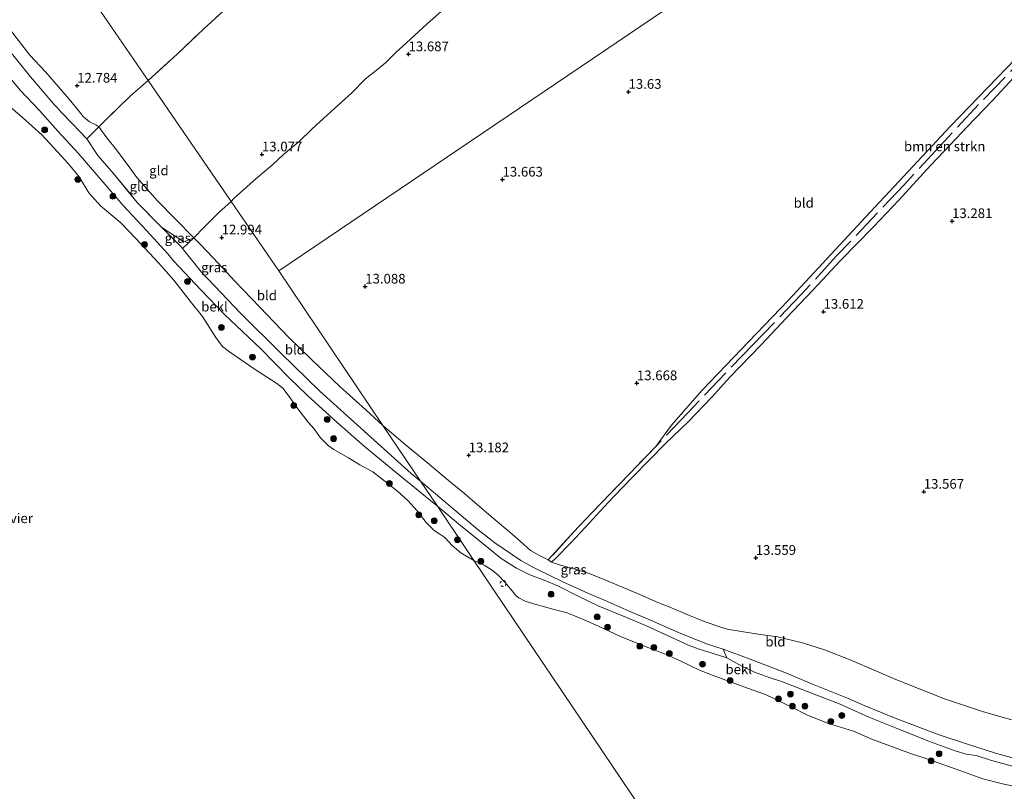
# Model space of a CAD drawing. Units: metres. Extents: x 199990 to 207367, y 393748 to 400003.
# Drawn here: x 200716 to 200970, y 396833 to 397032 of the extents above; entities that cross this region are included whole.
import ezdxf
from ezdxf.enums import TextEntityAlignment as Align

# ---------------------------------------------------------------- set-up
doc = ezdxf.new("R2010")
doc.units = ezdxf.units.M
doc.linetypes.add('IE-TERREINAFSCHEIDING', pattern=[10, 8, -2])
doc.linetypes.add('VW-6060_STREEP', pattern=[1.2, 0.6, -0.6])
doc.layers.get('0').update_dxf_attribs({"lineweight": 25})
for name, color, linetype, lineweight in [('B-ME-GR-BOMENSTRUIKEN-GV-B6', 93, 'Continuous', 18), ('B-ME-GR-BOOM-S-B1', 93, 'Continuous', 18), ('B-ME-GW-KRUINLIJN-L-B1', 93, 'Continuous', 18), ('B-ME-GW-TEENLIJN-L-B1', 93, 'Continuous', 18), ('B-ME-IE-GRASLAND-GV-B6', 93, 'Continuous', 18), ('B-ME-IE-GRONDWERKLIJN-GROND_INGERICHT-GV-B6', 253, 'Continuous', 18), ('B-ME-IE-HULPGEOMETRIE-L-B1', 53, 'Continuous', 18), ('B-ME-IE-TERREINAFSCHEIDING-DOORGANG-L-B1', 8, 'IE-TERREINAFSCHEIDING-KUNSTMATIG-OPEN', 18), ('B-ME-IE-TERREINAFSCHEIDING-RASTERHEKWERK-L-B1', 8, 'IE-TERREINAFSCHEIDING', 18), ('B-ME-OB-BEKLEDING-GV-B6', 253, 'Continuous', 18), ('B-ME-OB-WATERLIJN-L-B1', 133, 'OB-WATERLIJN', 18), ('B-ME-OG-WATER-GV-B6', 153, 'Continuous', 18), ('B-ME-VW-MARKERING-BEBAKENING-S-B1', 255, 'VW-6060_STREEP', 18)]:
    doc.layers.add(name, color=color, linetype=linetype, lineweight=lineweight)
doc.layers.add('B-ME-GW-HOOGTEPUNT-S-B1', color=10, linetype='Continuous')
doc.styles.add('NLCS-ISO', font='NLCS-ISO.TTF')
doc.linetypes.add('IE-TERREINAFSCHEIDING-KUNSTMATIG-OPEN', pattern='A,7,-1.5,[67,NLCS.SHX,S=0.75,R=0,X=0,Y=0],-1.5', length=10)
doc.linetypes.add('OB-WATERLIJN', pattern='A,10,[32,NLCS.SHX,S=2,R=0,X=0,Y=0],-12', length=22)

# ---------------------------------------------------------------- blocks, each defined once
blk = doc.blocks.new('hoogtepunt')
for p, q in [((-0.5, 0), (0.5, 0)), ((0, 0.5), (0, -0.5))]:
    blk.add_line(p, q)
blk = doc.blocks.new('boom')
h = blk.add_hatch(color=256)
edge = h.paths.add_edge_path()
edge.add_arc((0, 0), 0.75, 0, 360)
blk.add_circle((0, 0), 0.75)
blk = doc.blocks.new('dtb')
blk.add_circle((0, 0), 0.75)

msp = doc.modelspace()

# ---------------------------------------------------------------- linework, layer by layer
at = {"layer": 'B-ME-GR-BOMENSTRUIKEN-GV-B6'}
msp.add_polyline3d([(200972.518, 397017.036, 13.268), (200967.072, 397011.219, 13.107), (200960.54, 397004.342, 12.977), (200956.22, 396999.796, 13.069), (200951.11, 396994.438, 13.222), (200942.927, 396985.425, 13.383), (200936.352, 396978.611, 13.413), (200927.869, 396969.904, 13.482), (200920.717, 396962.236, 13.52), (200913.889, 396955.113, 13.589), (200907.39, 396948.119, 13.597), (200899.254, 396939.786, 13.601), (200894.621, 396934.611, 13.628), (200888.542, 396928.226, 13.532), (200882.679, 396922.682, 13.363), (200878.559, 396918.456, 13.187), (200874.165, 396913.953, 13.053), (200869.371, 396908.947, 13.061), (200866.779, 396906.22, 13.107), (200862.029, 396901.013, 13.195), (200858.174, 396896.875, 13.233), (200854.443, 396893.098, 13.027), (200853.201, 396891.998, 12.872), (200852.402, 396892.582, 12.868), (200858.904, 396899.785, 13.351), (200863.68, 396904.776, 13.319), (200873.254, 396914.726, 13.26), (200880.17, 396921.878, 13.378), (200884.249, 396927.373, 13.59), (200892.107, 396936.396, 13.651), (200914.378, 396959.563, 13.657), (200933.229, 396979.831, 13.468), (200956.239, 397004.596, 13.072), (200975.528, 397024.558, 13.404)], dxfattribs=at)
at = {"layer": 'B-ME-GW-KRUINLIJN-L-B1'}
for points in [[(200804.844, 396921.989, 11.994), (200797.906, 396928.056, 12.04), (200790.207, 396935.018, 12.178), (200785.512, 396939.618, 12.162), (200778.061, 396947.145, 12.137), (200768.823, 396955.938, 12.178), (200762.669, 396962.326, 12.086), (200755.676, 396969.79, 12.004), (200754.151, 396971.618, 12.03), (200748.628, 396977.629, 11.887), (200742.626, 396984.049, 11.867), (200738.51, 396988.872, 11.79), (200731.028, 396997.551, 12.081), (200725.741, 397003.23, 12.116), (200721.016, 397008.557, 12.065), (200716.066, 397013.85, 12.116), (200712.369, 397018.346, 12.223), (200710.21, 397021.999, 12.045), (200708.99, 397024.506, 12.076), (200708.528, 397026.739, 12.203), (200708.635, 397029.753, 12.366)], [(200731.379, 397008.274, 12.824), (200728.676, 397011.564, 12.887), (200722.628, 397018.576, 12.923), (200718.57, 397022.879, 13.015), (200712.087, 397031.207, 12.979)], [(200760.866, 396975.728, 13.055), (200756.145, 396980.562, 13.04), (200751.466, 396985.297, 13.025), (200746.156, 396991.272, 12.933), (200744.385, 396993.763, 12.928), (200740.938, 396998.436, 13.004), (200738.399, 397001.568, 12.999), (200736.319, 397004.347, 12.902), (200735.568, 397004.876, 12.861), (200733.948, 397005.661, 12.871), (200732.381, 397006.985, 12.907), (200731.379, 397008.274, 12.824)], [(200809.727, 396927.309, 12.7), (200805.309, 396931.323, 12.719), (200798.613, 396937.313, 12.678), (200791.339, 396944.204, 12.658), (200785.354, 396950.074, 12.648), (200777.928, 396957.795, 12.75), (200771.506, 396964.542, 12.806), (200765.971, 396970.482, 12.76), (200762.497, 396974.137, 12.846), (200760.866, 396975.728, 13.055)], [(200972.035, 396851.304, 13.087), (200964.492, 396853.44, 13.087), (200958.801, 396855.342, 13.07), (200954.701, 396856.695, 13.081), (200948.851, 396859.031, 13.154), (200942.143, 396861.733, 13.216), (200937.182, 396863.858, 13.199), (200930.363, 396866.824, 13.177), (200923.75, 396869.387, 13.193), (200918.044, 396871.21, 13.154), (200911.547, 396872.701, 13.098), (200907.188, 396873.337, 13.059), (200902.797, 396874.019, 13.104), (200898.577, 396874.75, 13.109), (200895.646, 396875.677, 13.064), (200892.247, 396876.895, 13.076), (200888.877, 396878.27, 13.115), (200883.65, 396880.485, 13.154), (200880.718, 396881.614, 13.132), (200875.475, 396883.954, 13.104), (200866.426, 396887.712, 13.031), (200862.667, 396889.162, 12.992), (200859.316, 396890.21, 12.964), (200855.56, 396891.254, 12.924), (200853.201, 396891.998, 12.872), (200852.402, 396892.582, 12.868), (200850.166, 396893.696, 12.807), (200847.848, 396895.038, 12.823), (200845.124, 396897.459, 12.801), (200843.042, 396899.232, 12.829), (200838.144, 396903.363, 12.823), (200834.167, 396906.833, 12.784), (200830.77, 396909.747, 12.756), (200827.178, 396912.65, 12.717), (200821.716, 396917.212, 12.767), (200815.487, 396922.407, 12.722), (200809.727, 396927.309, 12.7)], [(200823.796, 396906.444, 12.134), (200820.216, 396909.392, 12.101), (200814.595, 396913.959, 11.984), (200809.364, 396918.24, 12.045), (200804.844, 396921.989, 11.994)], [(200888.777, 396870.521, 12.47), (200877.913, 396875.502, 12.413), (200871.587, 396878.151, 12.421), (200865.304, 396880.737, 12.459), (200860.126, 396883.193, 12.497), (200855.032, 396885.798, 12.424), (200851.305, 396887.341, 12.375), (200847.61, 396888.768, 12.313), (200844.211, 396890.441, 12.359), (200840.264, 396892.991, 12.378), (200835.116, 396897.177, 12.333), (200829.765, 396901.458, 12.287), (200823.796, 396906.444, 12.134)], [(200972.297, 396839.309, 12.325), (200966.573, 396840.933, 12.355), (200962.849, 396842.062, 12.363), (200960.255, 396842.478, 12.401), (200957.489, 396843.285, 12.378), (200950.825, 396845.751, 12.386), (200942.04, 396849.231, 12.436), (200935.193, 396852.035, 12.421), (200927.748, 396855.313, 12.352), (200921.061, 396857.948, 12.313), (200912.884, 396861.146, 12.386), (200909.404, 396862.256, 12.417), (200905.646, 396863.64, 12.459), (200902.355, 396865.154, 12.455), (200898.464, 396867.28, 12.436), (200894.685, 396868.558, 12.436), (200891.398, 396869.52, 12.421), (200888.777, 396870.521, 12.47)]]:
    msp.add_polyline3d(points, dxfattribs=at)
at = {"layer": 'B-ME-GW-TEENLIJN-L-B1'}
for points in [[(200708.635, 397029.753, 12.366), (200712.319, 397025.185, 12.452), (200718.691, 397017.278, 12.376), (200724.869, 397010.17, 12.243), (200725.408, 397009.544, 12.244), (200726.664, 397008.147, 12.272)], [(200726.664, 397008.147, 12.272), (200729.544, 397005.125, 12.408), (200733.254, 397001.257, 12.551)], [(200752.625, 396978.404, 12.469), (200757.708, 396973.327, 12.39), (200757.993, 396972.971, 12.387), (200762.903, 396966.831, 12.327), (200772.917, 396956.261, 12.249), (200783.313, 396945.964, 12.264), (200793.392, 396936.114, 12.21), (200806.618, 396924.271, 12.217), (200817.008, 396914.93, 12.194), (200819.439, 396912.905, 12.191)], [(200819.439, 396912.905, 12.191), (200826.623, 396906.8, 12.247), (200834.308, 396900.357, 12.393), (200838.626, 396896.984, 12.421), (200845.347, 396892.462, 12.516), (200848.44, 396890.696, 12.516), (200849.798, 396889.991, 12.421), (200855.964, 396886.989, 12.494), (200862.612, 396883.975, 12.527), (200867.104, 396882.143, 12.455), (200873.269, 396879.343, 12.55), (200878.838, 396877.021, 12.483), (200885.985, 396873.871, 12.488), (200893.254, 396870.939, 12.443), (200897.542, 396869.509, 12.544), (200904.528, 396866.996, 12.584), (200913.466, 396863.501, 12.511), (200921.017, 396860.354, 12.46), (200929.643, 396856.92, 12.494), (200933.997, 396854.993, 12.567), (200942.421, 396851.557, 12.511), (200953.292, 396847.408, 12.483), (200960.931, 396844.931, 12.466), (200967.884, 396842.666, 12.432), (200976.206, 396840.38, 12.342)]]:
    msp.add_polyline3d(points, dxfattribs=at)
at = {"layer": 'B-ME-IE-GRASLAND-GV-B6'}
for points in [[(200712.087, 397031.207, 12.979), (200718.57, 397022.879, 13.015), (200722.628, 397018.576, 12.923), (200728.676, 397011.564, 12.887), (200731.379, 397008.274, 12.824), (200732.381, 397006.985, 12.907), (200733.948, 397005.661, 12.871), (200735.568, 397004.876, 12.861), (200736.319, 397004.347, 12.902), (200733.254, 397001.257, 12.551), (200729.544, 397005.125, 12.408), (200726.664, 397008.147, 12.272), (200725.408, 397009.544, 12.244), (200724.869, 397010.17, 12.243), (200718.691, 397017.278, 12.376), (200712.319, 397025.185, 12.452)], [(200712.319, 397025.185, 12.452), (200718.691, 397017.278, 12.376), (200724.869, 397010.17, 12.243), (200725.408, 397009.544, 12.244), (200726.664, 397008.147, 12.272)], [(200726.664, 397008.147, 12.272), (200729.544, 397005.125, 12.408), (200733.254, 397001.257, 12.551), (200736.11, 396996.975, 12.419), (200740.02, 396992.443, 12.398), (200746.268, 396984.885, 12.357), (200752.625, 396978.404, 12.469), (200757.708, 396973.327, 12.39), (200757.993, 396972.971, 12.387), (200762.903, 396966.831, 12.327), (200772.917, 396956.261, 12.249), (200783.313, 396945.964, 12.264), (200793.392, 396936.114, 12.21), (200806.618, 396924.271, 12.217), (200817.008, 396914.93, 12.194), (200819.439, 396912.905, 12.191), (200823.796, 396906.444, 12.134), (200820.216, 396909.392, 12.101), (200814.595, 396913.959, 11.984), (200809.364, 396918.24, 12.045), (200804.844, 396921.989, 11.994), (200797.906, 396928.056, 12.04), (200790.207, 396935.018, 12.178), (200785.512, 396939.618, 12.162), (200778.061, 396947.145, 12.137), (200768.823, 396955.938, 12.178), (200762.669, 396962.326, 12.086), (200755.676, 396969.79, 12.004), (200754.151, 396971.618, 12.03), (200748.628, 396977.629, 11.887), (200742.626, 396984.049, 11.867), (200738.51, 396988.872, 11.79), (200731.028, 396997.551, 12.081), (200725.741, 397003.23, 12.116), (200721.016, 397008.557, 12.065), (200716.066, 397013.85, 12.116), (200712.369, 397018.346, 12.223)], [(200760.866, 396975.728, 13.055), (200757.993, 396972.971, 12.387), (200757.708, 396973.327, 12.39), (200752.625, 396978.404, 12.469), (200758.311, 396974.662, 12.749), (200760.866, 396975.728, 13.055)], [(200897.542, 396869.509, 12.544), (200898.464, 396867.28, 12.436), (200894.685, 396868.558, 12.436), (200891.398, 396869.52, 12.421), (200888.777, 396870.521, 12.47), (200877.913, 396875.502, 12.413), (200871.587, 396878.151, 12.421), (200865.304, 396880.737, 12.459), (200860.126, 396883.193, 12.497), (200855.032, 396885.798, 12.424), (200851.305, 396887.341, 12.375), (200847.61, 396888.768, 12.313), (200844.211, 396890.441, 12.359), (200840.264, 396892.991, 12.378), (200835.116, 396897.177, 12.333), (200829.765, 396901.458, 12.287), (200823.796, 396906.444, 12.134), (200819.439, 396912.905, 12.191), (200826.623, 396906.8, 12.247), (200834.308, 396900.357, 12.393), (200838.626, 396896.984, 12.421), (200845.347, 396892.462, 12.516), (200848.44, 396890.696, 12.516), (200849.798, 396889.991, 12.421), (200855.964, 396886.989, 12.494), (200862.612, 396883.975, 12.527), (200867.104, 396882.143, 12.455), (200873.269, 396879.343, 12.55), (200878.838, 396877.021, 12.483), (200885.985, 396873.871, 12.488), (200893.254, 396870.939, 12.443), (200897.542, 396869.509, 12.544)]]:
    msp.add_polyline3d(points, dxfattribs=at)
at = {"layer": 'B-ME-IE-GRONDWERKLIJN-GROND_INGERICHT-GV-B6'}
for points in [[(201047.267, 397146.037, 13.512), (200782.846, 396967.174, 13.033), (200770.529, 396985.115, 13.109), (200771.239, 396985.849, 13.109), (200776.276, 396990.418, 13.136), (200781.261, 396994.675, 13.154), (200784.037, 396997.252, 13.141), (200788.069, 397000.612, 13.136), (200791.361, 397003.776, 13.19), (200795.419, 397007.484, 13.409), (200799.055, 397010.782, 13.574), (200801.702, 397013.157, 13.762), (200805.229, 397016.762, 13.937), (200808.38, 397019.276, 13.932), (200810.38, 397020.863, 13.95), (200813.1, 397023.674, 13.905), (200815.783, 397026.075, 13.847), (200821.133, 397030.976, 13.798), (200826.972, 397036.115, 13.838)], [(200975.528, 397024.558, 13.404), (200956.239, 397004.596, 13.072), (200933.229, 396979.831, 13.468), (200914.378, 396959.563, 13.657), (200892.107, 396936.396, 13.651), (200884.249, 396927.373, 13.59), (200880.17, 396921.878, 13.378), (200873.254, 396914.726, 13.26), (200863.68, 396904.776, 13.319), (200858.904, 396899.785, 13.351), (200852.402, 396892.582, 12.868), (200850.166, 396893.696, 12.807), (200847.848, 396895.038, 12.823), (200845.124, 396897.459, 12.801), (200843.042, 396899.232, 12.829), (200838.144, 396903.363, 12.823), (200834.167, 396906.833, 12.784), (200830.77, 396909.747, 12.756), (200827.178, 396912.65, 12.717), (200821.716, 396917.212, 12.767), (200815.487, 396922.407, 12.722), (200809.727, 396927.309, 12.7), (200782.846, 396967.174, 13.033), (201047.267, 397146.037, 13.512)], [(200686.384, 397107.684, 12.757), (200716.901, 397063.232, 13.003), (200749.074, 397016.367, 13.242)], [(200771.504, 397036.956, 13.145), (200763.482, 397029.717, 13.127), (200756.605, 397023.182, 13.27), (200749.074, 397016.367, 13.242), (200716.901, 397063.232, 13.003)], [(200826.972, 397036.115, 13.838), (200821.133, 397030.976, 13.798), (200815.783, 397026.075, 13.847), (200813.1, 397023.674, 13.905), (200810.38, 397020.863, 13.95), (200808.38, 397019.276, 13.932), (200805.229, 397016.762, 13.937), (200801.702, 397013.157, 13.762), (200799.055, 397010.782, 13.574), (200795.419, 397007.484, 13.409), (200791.361, 397003.776, 13.19), (200788.069, 397000.612, 13.136), (200784.037, 396997.252, 13.141), (200781.261, 396994.675, 13.154), (200776.276, 396990.418, 13.136), (200771.239, 396985.849, 13.109), (200770.529, 396985.115, 13.109), (200749.074, 397016.367, 13.242), (200756.605, 397023.182, 13.27), (200763.482, 397029.717, 13.127), (200771.504, 397036.956, 13.145)], [(200749.074, 397016.367, 13.242), (200744.523, 397012.393, 13.162), (200737.877, 397005.918, 13.081), (200736.319, 397004.347, 12.902), (200735.568, 397004.876, 12.861), (200733.948, 397005.661, 12.871), (200732.381, 397006.985, 12.907), (200731.379, 397008.274, 12.824), (200728.676, 397011.564, 12.887), (200722.628, 397018.576, 12.923), (200718.57, 397022.879, 13.015), (200712.087, 397031.207, 12.979)], [(200972.035, 396851.304, 13.087), (200964.492, 396853.44, 13.087), (200958.801, 396855.342, 13.07), (200954.701, 396856.695, 13.081), (200948.851, 396859.031, 13.154), (200942.143, 396861.733, 13.216), (200937.182, 396863.858, 13.199), (200930.363, 396866.824, 13.177), (200923.75, 396869.387, 13.193), (200918.044, 396871.21, 13.154), (200911.547, 396872.701, 13.098), (200907.188, 396873.337, 13.059), (200902.797, 396874.019, 13.104), (200898.577, 396874.75, 13.109), (200895.646, 396875.677, 13.064), (200892.247, 396876.895, 13.076), (200888.877, 396878.27, 13.115), (200883.65, 396880.485, 13.154), (200880.718, 396881.614, 13.132), (200875.475, 396883.954, 13.104), (200866.426, 396887.712, 13.031), (200862.667, 396889.162, 12.992), (200859.316, 396890.21, 12.964), (200855.56, 396891.254, 12.924), (200853.201, 396891.998, 12.872), (200854.443, 396893.098, 13.027), (200858.174, 396896.875, 13.233), (200862.029, 396901.013, 13.195), (200866.779, 396906.22, 13.107), (200869.371, 396908.947, 13.061), (200874.165, 396913.953, 13.053), (200878.559, 396918.456, 13.187), (200882.679, 396922.682, 13.363), (200888.542, 396928.226, 13.532), (200894.621, 396934.611, 13.628), (200899.254, 396939.786, 13.601), (200907.39, 396948.119, 13.597), (200913.889, 396955.113, 13.589), (200920.717, 396962.236, 13.52), (200927.869, 396969.904, 13.482), (200936.352, 396978.611, 13.413), (200942.927, 396985.425, 13.383), (200951.11, 396994.438, 13.222), (200956.22, 396999.796, 13.069), (200960.54, 397004.342, 12.977), (200967.072, 397011.219, 13.107), (200972.518, 397017.036, 13.268)], [(200770.529, 396985.115, 13.109), (200767.37, 396982.227, 13.198), (200763.566, 396978.523, 13.137), (200760.866, 396975.728, 13.055), (200756.145, 396980.562, 13.04), (200751.466, 396985.297, 13.025), (200746.156, 396991.272, 12.933), (200744.385, 396993.763, 12.928), (200740.938, 396998.436, 13.004), (200738.399, 397001.568, 12.999), (200736.319, 397004.347, 12.902), (200737.877, 397005.918, 13.081), (200744.523, 397012.393, 13.162), (200749.074, 397016.367, 13.242), (200770.529, 396985.115, 13.109)], [(200760.866, 396975.728, 13.055), (200758.311, 396974.662, 12.749), (200752.625, 396978.404, 12.469), (200746.268, 396984.885, 12.357), (200740.02, 396992.443, 12.398), (200736.11, 396996.975, 12.419), (200733.254, 397001.257, 12.551), (200736.319, 397004.347, 12.902), (200738.399, 397001.568, 12.999), (200740.938, 396998.436, 13.004), (200744.385, 396993.763, 12.928), (200746.156, 396991.272, 12.933), (200751.466, 396985.297, 13.025), (200756.145, 396980.562, 13.04), (200760.866, 396975.728, 13.055)], [(200782.846, 396967.174, 13.033), (200809.727, 396927.309, 12.7), (200805.309, 396931.323, 12.719), (200798.613, 396937.313, 12.678), (200791.339, 396944.204, 12.658), (200785.354, 396950.074, 12.648), (200777.928, 396957.795, 12.75), (200771.506, 396964.542, 12.806), (200765.971, 396970.482, 12.76), (200762.497, 396974.137, 12.846), (200760.866, 396975.728, 13.055), (200763.566, 396978.523, 13.137), (200767.37, 396982.227, 13.198), (200770.529, 396985.115, 13.109), (200782.846, 396967.174, 13.033)], [(200809.727, 396927.309, 12.7), (200819.439, 396912.905, 12.191), (200817.008, 396914.93, 12.194), (200806.618, 396924.271, 12.217), (200793.392, 396936.114, 12.21), (200783.313, 396945.964, 12.264), (200772.917, 396956.261, 12.249), (200762.903, 396966.831, 12.327), (200757.993, 396972.971, 12.387), (200760.866, 396975.728, 13.055), (200762.497, 396974.137, 12.846), (200765.971, 396970.482, 12.76), (200771.506, 396964.542, 12.806), (200777.928, 396957.795, 12.75), (200785.354, 396950.074, 12.648), (200791.339, 396944.204, 12.658), (200798.613, 396937.313, 12.678), (200805.309, 396931.323, 12.719), (200809.727, 396927.309, 12.7)], [(200976.206, 396840.38, 12.342), (200967.884, 396842.666, 12.432), (200960.931, 396844.931, 12.466), (200953.292, 396847.408, 12.483), (200942.421, 396851.557, 12.511), (200933.997, 396854.993, 12.567), (200929.643, 396856.92, 12.494), (200921.017, 396860.354, 12.46), (200913.466, 396863.501, 12.511), (200904.528, 396866.996, 12.584), (200897.542, 396869.509, 12.544), (200893.254, 396870.939, 12.443), (200885.985, 396873.871, 12.488), (200878.838, 396877.021, 12.483), (200873.269, 396879.343, 12.55), (200867.104, 396882.143, 12.455), (200862.612, 396883.975, 12.527), (200855.964, 396886.989, 12.494), (200849.798, 396889.991, 12.421), (200848.44, 396890.696, 12.516), (200845.347, 396892.462, 12.516), (200838.626, 396896.984, 12.421), (200834.308, 396900.357, 12.393), (200826.623, 396906.8, 12.247), (200819.439, 396912.905, 12.191), (200809.727, 396927.309, 12.7), (200815.487, 396922.407, 12.722), (200821.716, 396917.212, 12.767), (200827.178, 396912.65, 12.717), (200830.77, 396909.747, 12.756), (200834.167, 396906.833, 12.784), (200838.144, 396903.363, 12.823), (200843.042, 396899.232, 12.829), (200845.124, 396897.459, 12.801), (200847.848, 396895.038, 12.823), (200850.166, 396893.696, 12.807), (200852.402, 396892.582, 12.868)], [(200852.402, 396892.582, 12.868), (200853.201, 396891.998, 12.872), (200855.56, 396891.254, 12.924), (200859.316, 396890.21, 12.964), (200862.667, 396889.162, 12.992), (200866.426, 396887.712, 13.031), (200875.475, 396883.954, 13.104), (200880.718, 396881.614, 13.132), (200883.65, 396880.485, 13.154), (200888.877, 396878.27, 13.115), (200892.247, 396876.895, 13.076), (200895.646, 396875.677, 13.064), (200898.577, 396874.75, 13.109), (200902.797, 396874.019, 13.104), (200907.188, 396873.337, 13.059), (200911.547, 396872.701, 13.098), (200918.044, 396871.21, 13.154), (200923.75, 396869.387, 13.193), (200930.363, 396866.824, 13.177), (200937.182, 396863.858, 13.199), (200942.143, 396861.733, 13.216), (200948.851, 396859.031, 13.154), (200954.701, 396856.695, 13.081), (200958.801, 396855.342, 13.07), (200964.492, 396853.44, 13.087), (200972.035, 396851.304, 13.087)], [(200972.297, 396839.309, 12.325), (200966.573, 396840.933, 12.355), (200962.849, 396842.062, 12.363), (200960.255, 396842.478, 12.401), (200957.489, 396843.285, 12.378), (200950.825, 396845.751, 12.386), (200942.04, 396849.231, 12.436), (200935.193, 396852.035, 12.421), (200927.748, 396855.313, 12.352), (200921.061, 396857.948, 12.313), (200912.884, 396861.146, 12.386), (200909.404, 396862.256, 12.417), (200905.646, 396863.64, 12.459), (200902.355, 396865.154, 12.455), (200898.464, 396867.28, 12.436), (200897.542, 396869.509, 12.544), (200904.528, 396866.996, 12.584), (200913.466, 396863.501, 12.511), (200921.017, 396860.354, 12.46), (200929.643, 396856.92, 12.494), (200933.997, 396854.993, 12.567), (200942.421, 396851.557, 12.511), (200953.292, 396847.408, 12.483), (200960.931, 396844.931, 12.466), (200967.884, 396842.666, 12.432), (200976.206, 396840.38, 12.342)]]:
    msp.add_polyline3d(points, dxfattribs=at)
at = {"layer": 'B-ME-IE-HULPGEOMETRIE-L-B1'}
for points in [[(201182.339, 397237.404, 12.427), (201127.591, 397200.371, 12.987), (201062.231, 397156.159, 13.549), (201060.848, 397155.224, 12.893), (201059.996, 397154.647, 13.522), (201057.151, 397152.723, 13.875), (201053.636, 397150.345, 13.913), (201047.267, 397146.037, 13.512), (200782.846, 396967.174, 13.033)], [(200782.846, 396967.174, 13.033), (200770.529, 396985.115, 13.109), (200749.074, 397016.367, 13.242), (200716.901, 397063.232, 13.003), (200686.384, 397107.684, 12.757), (200684.291, 397110.734, 12.856), (200629.803, 397190.105, 13.108)], [(201003.467, 396639.982, 12.598), (200974.15, 396683.461, 11.922), (200968.08, 396692.462, 10.9), (200833.222, 396892.464, 10.9), (200830.981, 396895.787, 11.209), (200823.796, 396906.444, 12.134), (200819.439, 396912.905, 12.191), (200809.727, 396927.309, 12.7), (200782.846, 396967.174, 13.033)]]:
    msp.add_polyline3d(points, dxfattribs=at)
at = {"layer": 'B-ME-IE-TERREINAFSCHEIDING-DOORGANG-L-B1'}
msp.add_line((200767.37, 396982.227, 13.198), (200763.566, 396978.523, 13.137), dxfattribs=at)
at = {"layer": 'B-ME-IE-TERREINAFSCHEIDING-RASTERHEKWERK-L-B1'}
msp.add_line((200770.529, 396985.115, 13.109), (200767.37, 396982.227, 13.198), dxfattribs=at)
for points in [[(200749.074, 397016.367, 13.242), (200756.605, 397023.182, 13.27), (200763.482, 397029.717, 13.127), (200771.504, 397036.956, 13.145), (200776.86, 397042.081, 13.391), (200783.657, 397047.956, 13.588)], [(200826.972, 397036.115, 13.838), (200821.133, 397030.976, 13.798), (200815.783, 397026.075, 13.847), (200813.1, 397023.674, 13.905), (200810.38, 397020.863, 13.95), (200808.38, 397019.276, 13.932), (200805.229, 397016.762, 13.937), (200801.702, 397013.157, 13.762), (200799.055, 397010.782, 13.574), (200795.419, 397007.484, 13.409), (200791.361, 397003.776, 13.19), (200788.069, 397000.612, 13.136), (200784.037, 396997.252, 13.141), (200781.261, 396994.675, 13.154), (200776.276, 396990.418, 13.136), (200771.239, 396985.849, 13.109), (200770.529, 396985.115, 13.109)], [(200977.321, 397024.395, 13.433), (200963.499, 397010.145, 13.146), (200953.615, 396999.463, 13.138), (200944.248, 396989.418, 13.315), (200926.766, 396970.98, 13.59), (200917.714, 396961.1, 13.668), (200905.179, 396948.101, 13.676), (200888.442, 396930.594, 13.7), (200880.17, 396921.878, 13.378), (200873.254, 396914.726, 13.26), (200863.68, 396904.776, 13.319), (200858.904, 396899.785, 13.351), (200852.402, 396892.582, 12.868)], [(200749.074, 397016.367, 13.242), (200744.523, 397012.393, 13.162), (200737.877, 397005.918, 13.081), (200736.319, 397004.347, 12.902), (200733.254, 397001.257, 12.551)], [(200733.254, 397001.257, 12.551), (200736.11, 396996.975, 12.419), (200740.02, 396992.443, 12.398), (200746.268, 396984.885, 12.357), (200752.625, 396978.404, 12.469)], [(200763.566, 396978.523, 13.137), (200760.866, 396975.728, 13.055), (200758.311, 396974.662, 12.749), (200752.625, 396978.404, 12.469)]]:
    msp.add_polyline3d(points, dxfattribs=at)
at = {"layer": 'B-ME-OB-BEKLEDING-GV-B6'}
for points in [[(200712.369, 397018.346, 12.223), (200716.066, 397013.85, 12.116), (200721.016, 397008.557, 12.065), (200725.741, 397003.23, 12.116), (200731.028, 396997.551, 12.081), (200738.51, 396988.872, 11.79), (200742.626, 396984.049, 11.867), (200748.628, 396977.629, 11.887), (200754.151, 396971.618, 12.03), (200755.676, 396969.79, 12.004), (200762.669, 396962.326, 12.086), (200768.823, 396955.938, 12.178), (200778.061, 396947.145, 12.137), (200785.512, 396939.618, 12.162), (200790.207, 396935.018, 12.178), (200797.906, 396928.056, 12.04), (200804.844, 396921.989, 11.994), (200809.364, 396918.24, 12.045), (200814.595, 396913.959, 11.984), (200820.216, 396909.392, 12.101), (200823.796, 396906.444, 12.134), (200830.981, 396895.787, 11.209), (200833.222, 396892.464, 10.9), (200829.868, 396894.404, 10.9), (200827.704, 396896.231, 10.9), (200825.704, 396898.368, 10.9), (200824.439, 396899.2, 10.9), (200822.925, 396900.187, 10.9), (200820.899, 396902.246, 10.9), (200818.43, 396905.367, 10.9), (200816.221, 396907.859, 10.9), (200813.431, 396910.376, 10.9), (200807.147, 396915.347, 10.9), (200803.729, 396917.167, 10.9), (200800.807, 396918.902, 10.9), (200797.01, 396921.078, 10.9), (200795.668, 396921.999, 10.9), (200793.582, 396924.142, 10.9), (200791.858, 396926.479, 10.9), (200790.423, 396928.146, 10.9), (200788.025, 396931.255, 10.9), (200785.251, 396935.158, 10.9), (200783.91, 396936.955, 10.9), (200782.32, 396938.137, 10.9), (200776.495, 396941.934, 10.9), (200770.115, 396946.336, 10.9), (200768.294, 396947.667, 10.9), (200766.571, 396950.004, 10.9), (200763.1, 396955.413, 10.9), (200759.971, 396959.375, 10.9), (200755.737, 396964.804, 10.9), (200751.744, 396969.278, 10.9), (200745.942, 396975.592, 10.9), (200742.058, 396979.631, 10.9), (200736.828, 396983.963, 10.9), (200733.786, 396987.363, 10.9), (200731.26, 396991.443, 10.9), (200728.485, 396994.908, 10.9), (200725.797, 396997.81, 10.9), (200721.662, 397002.308, 10.9), (200716.679, 397006.767, 10.9), (200711.79, 397011.041, 10.9)], [(200975.693, 396833.519, 10.9), (200969.645, 396834.818, 10.9), (200964.564, 396836.04, 10.9), (200957.456, 396838.633, 10.9), (200950.644, 396841.06, 10.9), (200945.906, 396842.652, 10.9), (200940.547, 396844.555, 10.9), (200936.103, 396846.254, 10.9), (200931.225, 396848.391, 10.9), (200924.457, 396850.483, 10.9), (200919.169, 396852.617, 10.9), (200915.416, 396854.51, 10.9), (200908.481, 396857.86, 10.9), (200903.838, 396859.516, 10.9), (200894.993, 396862.716, 10.9), (200891.422, 396864.138, 10.9), (200886.458, 396866.537, 10.9), (200883.128, 396868.077, 10.9), (200877.262, 396870.322, 10.9), (200871.016, 396872.858, 10.9), (200865.515, 396875.442, 10.9), (200862.301, 396876.878, 10.9), (200857.298, 396878.93, 10.9), (200853.952, 396879.819, 10.9), (200848.922, 396881.167, 10.9), (200846.427, 396881.946, 10.9), (200844.793, 396882.806, 10.9), (200844.043, 396883.441, 10.9), (200843.068, 396884.609, 10.9), (200841.161, 396886.884, 10.9), (200839.436, 396888.688, 10.9), (200837.925, 396889.905, 10.9), (200835.857, 396891.203, 10.9), (200833.222, 396892.464, 10.9), (200830.981, 396895.787, 11.209), (200823.796, 396906.444, 12.134), (200829.765, 396901.458, 12.287), (200835.116, 396897.177, 12.333), (200840.264, 396892.991, 12.378), (200844.211, 396890.441, 12.359), (200847.61, 396888.768, 12.313), (200851.305, 396887.341, 12.375), (200855.032, 396885.798, 12.424), (200860.126, 396883.193, 12.497), (200865.304, 396880.737, 12.459), (200871.587, 396878.151, 12.421), (200877.913, 396875.502, 12.413), (200888.777, 396870.521, 12.47)], [(200888.777, 396870.521, 12.47), (200891.398, 396869.52, 12.421), (200894.685, 396868.558, 12.436), (200898.464, 396867.28, 12.436), (200902.355, 396865.154, 12.455), (200905.646, 396863.64, 12.459), (200909.404, 396862.256, 12.417), (200912.884, 396861.146, 12.386), (200921.061, 396857.948, 12.313), (200927.748, 396855.313, 12.352), (200935.193, 396852.035, 12.421), (200942.04, 396849.231, 12.436), (200950.825, 396845.751, 12.386), (200957.489, 396843.285, 12.378), (200960.255, 396842.478, 12.401), (200962.849, 396842.062, 12.363), (200966.573, 396840.933, 12.355), (200972.297, 396839.309, 12.325)]]:
    msp.add_polyline3d(points, dxfattribs=at)
at = {"layer": 'B-ME-OB-WATERLIJN-L-B1'}
for points in [[(200711.79, 397011.041, 10.9), (200716.679, 397006.767, 10.9), (200721.662, 397002.308, 10.9), (200725.797, 396997.81, 10.9), (200728.485, 396994.908, 10.9), (200731.26, 396991.443, 10.9), (200733.786, 396987.363, 10.9), (200736.828, 396983.963, 10.9), (200742.058, 396979.631, 10.9), (200745.942, 396975.592, 10.9), (200751.744, 396969.278, 10.9), (200755.737, 396964.804, 10.9), (200759.971, 396959.375, 10.9), (200763.1, 396955.413, 10.9), (200766.571, 396950.004, 10.9), (200768.294, 396947.667, 10.9), (200770.115, 396946.336, 10.9), (200776.495, 396941.934, 10.9), (200782.32, 396938.137, 10.9)], [(200782.32, 396938.137, 10.9), (200783.91, 396936.955, 10.9), (200785.251, 396935.158, 10.9), (200788.025, 396931.255, 10.9), (200790.423, 396928.146, 10.9), (200791.858, 396926.479, 10.9), (200793.582, 396924.142, 10.9), (200795.668, 396921.999, 10.9), (200797.01, 396921.078, 10.9), (200800.807, 396918.902, 10.9), (200803.729, 396917.167, 10.9), (200807.147, 396915.347, 10.9), (200813.431, 396910.376, 10.9), (200816.221, 396907.859, 10.9), (200818.43, 396905.367, 10.9), (200820.899, 396902.246, 10.9), (200822.925, 396900.187, 10.9), (200824.439, 396899.2, 10.9)], [(200824.439, 396899.2, 10.9), (200825.704, 396898.368, 10.9), (200827.704, 396896.231, 10.9), (200829.868, 396894.404, 10.9), (200833.222, 396892.464, 10.9)], [(200833.222, 396892.464, 10.9), (200835.857, 396891.203, 10.9), (200837.925, 396889.905, 10.9), (200839.436, 396888.688, 10.9), (200841.161, 396886.884, 10.9), (200843.068, 396884.609, 10.9), (200844.043, 396883.441, 10.9), (200844.793, 396882.806, 10.9), (200846.427, 396881.946, 10.9), (200848.922, 396881.167, 10.9), (200853.952, 396879.819, 10.9), (200857.298, 396878.93, 10.9), (200862.301, 396876.878, 10.9), (200865.515, 396875.442, 10.9), (200871.016, 396872.858, 10.9), (200877.262, 396870.322, 10.9), (200883.128, 396868.077, 10.9), (200886.458, 396866.537, 10.9), (200891.422, 396864.138, 10.9), (200894.993, 396862.716, 10.9), (200903.838, 396859.516, 10.9), (200908.481, 396857.86, 10.9), (200915.416, 396854.51, 10.9), (200919.169, 396852.617, 10.9), (200924.457, 396850.483, 10.9), (200931.225, 396848.391, 10.9), (200936.103, 396846.254, 10.9), (200940.547, 396844.555, 10.9), (200945.906, 396842.652, 10.9), (200950.644, 396841.06, 10.9), (200957.456, 396838.633, 10.9), (200964.564, 396836.04, 10.9), (200969.645, 396834.818, 10.9), (200975.693, 396833.519, 10.9)]]:
    msp.add_polyline3d(points, dxfattribs=at)
at = {"layer": 'B-ME-OG-WATER-GV-B6'}
for points in [[(200711.79, 397011.041, 10.9), (200716.679, 397006.767, 10.9), (200721.662, 397002.308, 10.9), (200725.797, 396997.81, 10.9), (200728.485, 396994.908, 10.9), (200731.26, 396991.443, 10.9), (200733.786, 396987.363, 10.9), (200736.828, 396983.963, 10.9), (200742.058, 396979.631, 10.9), (200745.942, 396975.592, 10.9), (200751.744, 396969.278, 10.9), (200755.737, 396964.804, 10.9), (200759.971, 396959.375, 10.9), (200763.1, 396955.413, 10.9), (200766.571, 396950.004, 10.9), (200768.294, 396947.667, 10.9), (200770.115, 396946.336, 10.9), (200776.495, 396941.934, 10.9), (200782.32, 396938.137, 10.9), (200783.91, 396936.955, 10.9), (200785.251, 396935.158, 10.9), (200788.025, 396931.255, 10.9), (200790.423, 396928.146, 10.9), (200791.858, 396926.479, 10.9), (200793.582, 396924.142, 10.9), (200795.668, 396921.999, 10.9), (200797.01, 396921.078, 10.9), (200800.807, 396918.902, 10.9), (200803.729, 396917.167, 10.9), (200807.147, 396915.347, 10.9), (200813.431, 396910.376, 10.9), (200816.221, 396907.859, 10.9), (200818.43, 396905.367, 10.9), (200820.899, 396902.246, 10.9), (200822.925, 396900.187, 10.9), (200824.439, 396899.2, 10.9), (200825.704, 396898.368, 10.9), (200827.704, 396896.231, 10.9), (200829.868, 396894.404, 10.9), (200833.222, 396892.464, 10.9), (200968.08, 396692.462, 10.9)], [(200968.08, 396692.462, 10.9), (200833.222, 396892.464, 10.9), (200835.857, 396891.203, 10.9), (200837.925, 396889.905, 10.9), (200839.436, 396888.688, 10.9), (200841.161, 396886.884, 10.9), (200843.068, 396884.609, 10.9), (200844.043, 396883.441, 10.9), (200844.793, 396882.806, 10.9), (200846.427, 396881.946, 10.9), (200848.922, 396881.167, 10.9), (200853.952, 396879.819, 10.9), (200857.298, 396878.93, 10.9), (200862.301, 396876.878, 10.9), (200865.515, 396875.442, 10.9), (200871.016, 396872.858, 10.9), (200877.262, 396870.322, 10.9), (200883.128, 396868.077, 10.9), (200886.458, 396866.537, 10.9), (200891.422, 396864.138, 10.9), (200894.993, 396862.716, 10.9), (200903.838, 396859.516, 10.9), (200908.481, 396857.86, 10.9), (200915.416, 396854.51, 10.9), (200919.169, 396852.617, 10.9), (200924.457, 396850.483, 10.9), (200931.225, 396848.391, 10.9), (200936.103, 396846.254, 10.9), (200940.547, 396844.555, 10.9), (200945.906, 396842.652, 10.9), (200950.644, 396841.06, 10.9), (200957.456, 396838.633, 10.9), (200964.564, 396836.04, 10.9), (200969.645, 396834.818, 10.9), (200975.693, 396833.519, 10.9)]]:
    msp.add_polyline3d(points, dxfattribs=at)

# ---------------------------------------------------------------- block references
at = {"layer": 'B-ME-GR-BOOM-S-B1', "rotation": 90}
for p in [(200722.374, 397003.583, 11.427), (200730.95, 396990.789, 10.877), (200739.995, 396986.451, 11.724), (200748.175, 396973.999, 11.175), (200759.267, 396964.482, 11.355), (200767.995, 396952.611, 11.387), (200776.03, 396944.959, 11.395), (200786.669, 396932.428, 10.979), (200795.33, 396928.874, 11.755), (200796.971, 396923.888, 11.457), (200811.378, 396912.305, 11.073), (200818.948, 396904.226, 11.018), (200822.965, 396902.701, 11.35), (200828.927, 396897.763, 11.363), (200835.01, 396892.222, 11.22), (200853.121, 396883.707, 11.727), (200865.034, 396877.856, 11.559), (200867.722, 396875.209, 11.295), (200876.032, 396870.292, 10.9), (200879.691, 396869.991, 11.05), (200883.66, 396868.416, 11.201), (200892.224, 396865.705, 11.458), (200899.341, 396861.449, 11.005), (200911.831, 396856.712, 11.041), (200914.918, 396857.972, 11.649), (200915.42, 396854.839, 11.073), (200918.681, 396854.844, 11.337), (200925.352, 396850.887, 11.178), (200928.189, 396852.437, 11.803), (200951.228, 396840.691, 10.991), (200953.297, 396842.562, 11.637)]:
    msp.add_blockref('boom', p, dxfattribs=at)
at = {"layer": 'B-ME-GW-HOOGTEPUNT-S-B1', "rotation": 90}
for p in [(200816.326, 397023.121, 13.687), (200816.326, 397023.121, 13.687), (200730.778, 397015.015, 12.784), (200730.778, 397015.015, 12.784), (200873.125, 397013.425, 13.63), (200873.125, 397013.425, 13.63), (200778.481, 396997.27, 13.077), (200778.481, 396997.27, 13.077), (200840.604, 396990.766, 13.663), (200840.604, 396990.766, 13.663), (200956.656, 396980.058, 13.281), (200956.656, 396980.058, 13.281), (200768.081, 396975.831, 12.994), (200768.081, 396975.831, 12.994), (200805.141, 396963.15, 13.088), (200805.141, 396963.15, 13.088), (200923.475, 396956.656, 13.612), (200923.475, 396956.656, 13.612), (200875.291, 396938.202, 13.668), (200875.291, 396938.202, 13.668), (200831.858, 396919.598, 13.182), (200831.858, 396919.598, 13.182), (200949.342, 396910.19, 13.567), (200949.342, 396910.19, 13.567), (200905.965, 396893.117, 13.559), (200905.965, 396893.117, 13.559)]:
    msp.add_blockref('hoogtepunt', p, dxfattribs=at)
at = {"layer": 'B-ME-VW-MARKERING-BEBAKENING-S-B1', "rotation": 90}
msp.add_blockref('dtb', (200840.756, 396886.503, 18.02), dxfattribs=at)

# ---------------------------------------------------------------- texts
at = {"layer": 'B-ME-GR-BOMENSTRUIKEN-GV-B6', "ltscale": 0.2, "style": 'NLCS-ISO'}
msp.add_text('bmn en strkn', height=2.5, dxfattribs=at).set_placement((200954.7537, 396999.3474), align=Align.MIDDLE_CENTER)
at = {"layer": 'B-ME-GW-HOOGTEPUNT-S-B1', "ltscale": 0.2, "style": 'NLCS-ISO'}
for s, p in [('13.687', (200816.326, 397023.121, 13.687)), ('13.687', (200816.326, 397023.121, 13.687)), ('12.784', (200730.778, 397015.015, 12.784)), ('12.784', (200730.778, 397015.015, 12.784)), ('13.63', (200873.125, 397013.425, 13.63)), ('13.63', (200873.125, 397013.425, 13.63)), ('13.077', (200778.481, 396997.27, 13.077)), ('13.077', (200778.481, 396997.27, 13.077)), ('13.663', (200840.604, 396990.766, 13.663)), ('13.663', (200840.604, 396990.766, 13.663)), ('13.281', (200956.656, 396980.058, 13.281)), ('13.281', (200956.656, 396980.058, 13.281)), ('12.994', (200768.081, 396975.831, 12.994)), ('12.994', (200768.081, 396975.831, 12.994)), ('13.088', (200805.141, 396963.15, 13.088)), ('13.088', (200805.141, 396963.15, 13.088)), ('13.612', (200923.475, 396956.656, 13.612)), ('13.612', (200923.475, 396956.656, 13.612)), ('13.668', (200875.291, 396938.202, 13.668)), ('13.668', (200875.291, 396938.202, 13.668)), ('13.182', (200831.858, 396919.598, 13.182)), ('13.182', (200831.858, 396919.598, 13.182)), ('13.567', (200949.342, 396910.19, 13.567)), ('13.567', (200949.342, 396910.19, 13.567)), ('13.559', (200905.965, 396893.117, 13.559)), ('13.559', (200905.965, 396893.117, 13.559))]:
    msp.add_text(s, height=2.5, dxfattribs=at).set_placement(p, align=Align.BOTTOM_LEFT)
at = {"layer": 'B-ME-IE-GRASLAND-GV-B6', "ltscale": 0.2, "style": 'NLCS-ISO'}
for p in [(200756.7455, 396975.6875), (200766.162, 396968.0985), (200858.9515, 396890.0925)]:
    msp.add_text('gras', height=2.5, dxfattribs=at).set_placement(p, align=Align.MIDDLE_CENTER)
at = {"layer": 'B-ME-IE-GRONDWERKLIJN-GROND_INGERICHT-GV-B6', "ltscale": 0.2, "style": 'NLCS-ISO'}
for s, p in [('gld', (200751.8761, 396993.1087)), ('gld', (200746.8085, 396989.0218)), ('bld', (200918.3574, 396984.7558)), ('bld', (200779.7511, 396960.8747)), ('bld', (200786.9695, 396946.8665)), ('bld', (200911.0552, 396871.4926))]:
    msp.add_text(s, height=2.5, dxfattribs=at).set_placement(p, align=Align.MIDDLE_CENTER)
at = {"layer": 'B-ME-OB-BEKLEDING-GV-B6', "ltscale": 0.2, "style": 'NLCS-ISO'}
for p in [(200766.2214, 396957.9702), (200901.5738, 396864.3415)]:
    msp.add_text('bekl', height=2.5, dxfattribs=at).set_placement(p, align=Align.MIDDLE_CENTER)
at = {"layer": 'B-ME-OG-WATER-GV-B6', "ltscale": 0.2, "style": 'NLCS-ISO'}
msp.add_text('rivier', height=2.5, dxfattribs=at).set_placement((200715.2367, 396903.3347), align=Align.MIDDLE_CENTER)

doc.saveas('drawing.dxf')
